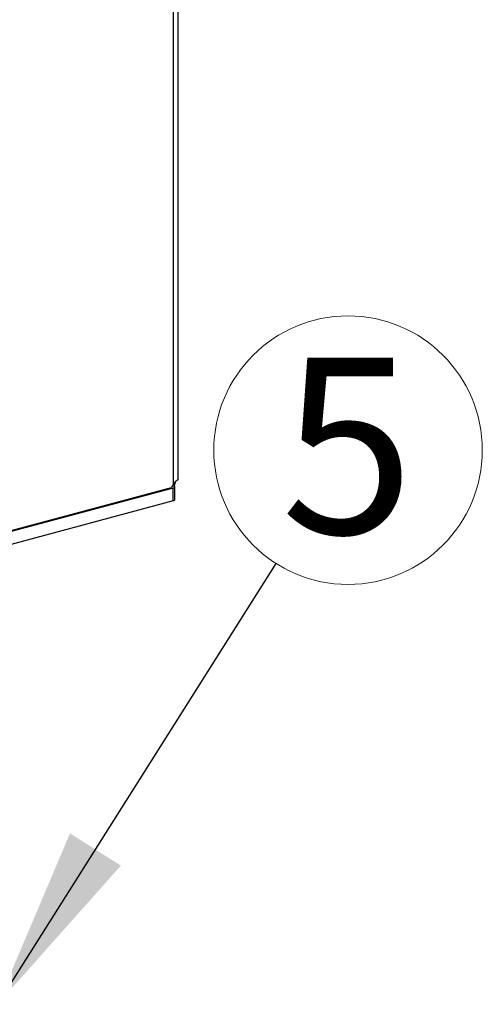
# Model space of a CAD drawing. Units: inches. Extents: x 0.6 to 17.2, y 0.4 to 10.6.
# Drawn here: x 3.3 to 3.7, y 3 to 3.7 of the extents above; entities that cross this region are included whole.
import ezdxf

# ---------------------------------------------------------------- set-up
doc = ezdxf.new("R2010")
doc.units = ezdxf.units.IN
doc.header["$MEASUREMENT"] = 0
doc.styles.add('SLDTEXTSTYLE0', font='TXT', dxfattribs={"width": 0.75})
doc.dimstyles.new('SLDDIMSTYLE3', dxfattribs={"dimtxt": 0.18, "dimasz": 0.13, "dimexe": 0, "dimexo": 0.0625, "dimgap": 0, "dimtad": 0, "dimtih": 1, "dimtoh": 1, "dimdec": 0, "dimrnd": 1e-09, "dimzin": 0, "dimdsep": 46, "dimtxsty": 'Standard', "dimsah": 1, "dimcen": 0.09, "dimadec": 0, "dimazin": 0, "dimtfac": 0.13, "dimtdec": 0, "dimtofl": 0, "dimtmove": 0, "dimatfit": 3, "dimfxl": 1, "dimfrac": 2, "dimtolj": 1, "dimtzin": 0, "dimarcsym": 0})

# ---------------------------------------------------------------- blocks, each defined once
blk = doc.blocks.new('SW_NOTE_0_2')
at = {"color": 0, "linetype": 'Continuous', "lineweight": 0}
blk.add_circle((0.05093, 0.08052), 0.09528, dxfattribs=at)
at = {"color": 0, "linetype": 'Continuous', "lineweight": 0, "insert": (0.05059, 0.14615), "char_height": 0.125, "attachment_point": 2, "style": 'SLDTEXTSTYLE0'}
blk.add_mtext('5', dxfattribs=at)

msp = doc.modelspace()

# ---------------------------------------------------------------- linework, layer by layer
at = {"color": 7, "linetype": 'Continuous', "lineweight": 25}
for p, q in [((3.45726848, 4.17320774), (3.45726848, 3.34656665)), ((3.46072785, 3.35034755), (3.46072785, 4.17544526)), ((3.46072072, 3.35034802), (3.46058495, 3.34992516)), ((3.24068222, 3.28677192), (3.45615493, 3.34449973)), ((3.45726848, 3.34403932), (3.24235256, 3.28646123)), ((3.45726848, 3.34553084), (3.45671645, 3.34567915)), ((3.45726848, 3.33493576), (3.45726848, 3.34403932)), ((3.4584216, 3.33568199), (3.4584216, 3.34478508)), ((3.45726848, 3.33493576), (3.24235256, 3.27735768))]:
    msp.add_line(p, q, dxfattribs=at)
at = {"color": 7, "linetype": 'Continuous', "lineweight": 25, "flags": 128}
for points in [[(3.45811481, 3.34519339), (3.45854645, 3.34679099), (3.45880072, 3.34824496)], [(3.45726848, 3.34403932), (3.4577581, 3.34419936), (3.45812192, 3.34438146), (3.45834595, 3.34457951), (3.4584216, 3.34478508), (3.45834595, 3.34499111), (3.45812192, 3.3451887), (3.4577581, 3.34537127), (3.45726848, 3.34553084)]]:
    msp.add_lwpolyline(points, dxfattribs=at)
at = {"color": 7, "linetype": 'Continuous', "lineweight": 25}
for centre, radius, start, end in [((3.46593564, 3.34056379), 0.01054295, 145.29359579, 158.07924515), ((3.45722199, 3.33627166), 0.0013367, 271.99318444, 333.82385051)]:
    msp.add_arc(centre, radius, start, end, dxfattribs=at)
msp.add_open_spline([(3.46058495, 3.34992516), (3.46040807, 3.34981316), (3.45993655, 3.34951461), (3.45918024, 3.3488294), (3.45821955, 3.34784554), (3.45760682, 3.34702161), (3.45726848, 3.34656665)], degree=3, knots=[0, 0, 0, 0, 0.1321026505, 0.3521621548, 0.6422755697, 1, 1, 1, 1], dxfattribs=at)

# ---------------------------------------------------------------- block references
at = {"color": 7, "linetype": 'Continuous', "lineweight": 0}
msp.add_blockref('SW_NOTE_0_2', (3.53042867, 3.29046792), dxfattribs=at)

# ---------------------------------------------------------------- leaders
msp.add_leader([(3.33258541, 2.97771778), (3.53042867, 3.29046792)], dimstyle='SLDDIMSTYLE3', dxfattribs=at)

doc.saveas('drawing.dxf')
